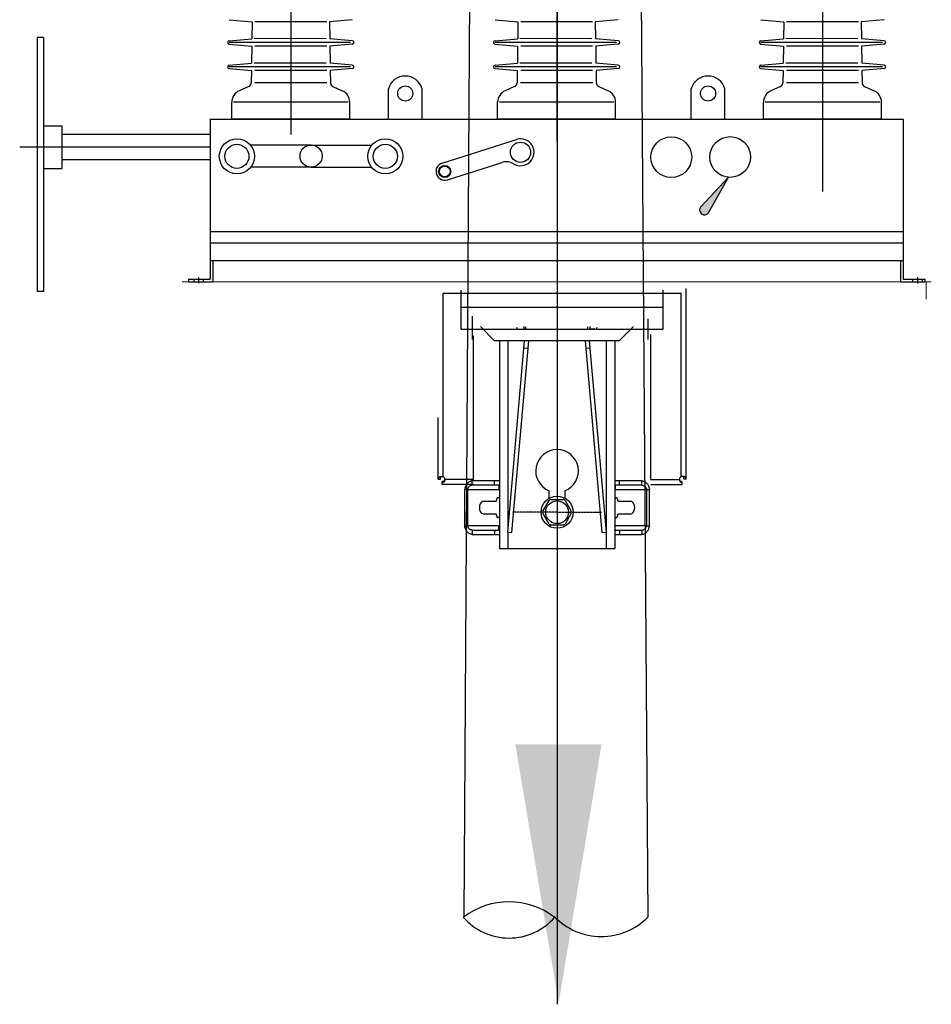
# Model space of a CAD drawing. Extents: x -1540213 to 474699090, y 2605612 to 410205117.
# Drawn here: x 966416 to 994972, y 2936273 to 2967125 of the extents above; entities that cross this region are included whole.
import ezdxf

# ---------------------------------------------------------------- set-up
doc = ezdxf.new("R2010")
doc.units = 0
doc.header["$MEASUREMENT"] = 0
doc.linetypes.add('CENTER', pattern=[2, 1.25, -0.25, 0.25, -0.25])
doc.layers.add('内容层', color=7, linetype='CONTINUOUS')

msp = doc.modelspace()

# ---------------------------------------------------------------- hatches: boundary and pattern name
at = {"layer": '内容层'}
for points in [[(987741.3155, 2961252.9914, 0.9849153155), (987997.6037, 2961076.9802), (988616.3094, 2962187.7767)], [(987741.3155, 2961252.9914, 0.9849153155), (987997.6037, 2961076.9802), (988440.3972, 2961871.9519), (988391.4333, 2961947.5341)]]:
    msp.add_hatch(color=1, dxfattribs=at).paths.add_polyline_path(points)

# ---------------------------------------------------------------- linework, layer by layer
at = {"layer": '内容层', "color": 7, "lineweight": 30}
for p, q in [((981188.7786, 3077813.8016), (980332.5312, 2939027.9849)), ((986099.5121, 2939007.8817), (985126.8278, 3077813.8016))]:
    msp.add_line(p, q, dxfattribs=at)
at = {"layer": '内容层', "color": 1}
for p, q in [((983249.2712, 3074533.1655), (983249.2712, 2936273.1734)), ((974908.6127, 2978227.2184), (974908.6127, 2963527.0777)), ((991564.2691, 2978227.2184), (991564.2691, 2961740.602)), ((983239.6838, 2978108.3186), (983239.6838, 2963322.2782)), ((972981.2965, 2967124.8984), (973697.6148, 2967060.2546)), ((973697.6148, 2967060.2546), (973689.6434, 2966528.8228)), ((976036.5223, 2967059.4813), (973781.6981, 2967060.7901)), ((976835.6965, 2967124.8984), (976119.3782, 2967060.2546)), ((976119.3782, 2967060.2546), (976127.3497, 2966528.8228)), ((981309.0974, 2967124.8984), (982025.4157, 2967060.2546)), ((982025.4157, 2967060.2546), (982017.4442, 2966528.8228)), ((984364.3231, 2967059.4813), (982109.499, 2967060.7901)), ((985163.4974, 2967124.8984), (984447.179, 2967060.2546)), ((984447.179, 2967060.2546), (984455.1505, 2966528.8228)), ((989637.0691, 2967124.8984), (990353.3874, 2967060.2546)), ((990353.3874, 2967060.2546), (990345.4159, 2966528.8228)), ((992692.2948, 2967059.4813), (990437.4707, 2967060.7901)), ((993491.4691, 2967124.8984), (992775.1507, 2967060.2546)), ((992775.1507, 2967060.2546), (992783.1222, 2966528.8228)), ((967165.4923, 2966568.9988), (966962.1471, 2966568.9988)), ((966962.1471, 2966568.9988), (966962.1471, 2958610.7864)), ((966962.1471, 2966568.9988), (966962.1471, 2958610.7864)), ((967165.4923, 2966568.9988), (967165.4923, 2958610.7864)), ((967165.4923, 2966568.9988), (967165.4923, 2958610.7864)), ((972981.2965, 2966464.8984), (973689.6434, 2966528.8228)), ((976782.8965, 2966412.0984), (972981.2965, 2966412.0984)), ((976015.2534, 2966529.5619), (973760.4292, 2966530.8707)), ((976835.6965, 2966464.8984), (976127.3497, 2966528.8228)), ((981309.0974, 2966464.8984), (982017.4442, 2966528.8228)), ((985110.6974, 2966412.0984), (981309.0974, 2966412.0984)), ((984343.0542, 2966529.5619), (982088.2301, 2966530.8707)), ((985163.4974, 2966464.8984), (984455.1505, 2966528.8228)), ((989637.0691, 2966464.8984), (990345.4159, 2966528.8228)), ((993438.6691, 2966412.0984), (989637.0691, 2966412.0984)), ((992671.0259, 2966529.5619), (990416.2018, 2966530.8707)), ((993491.4691, 2966464.8984), (992783.1222, 2966528.8228)), ((972981.2965, 2966359.2984), (973687.3328, 2966295.5825)), ((973686.1464, 2966295.6895), (973678.1438, 2965762.1851)), ((976036.5223, 2966293.8813), (973781.6981, 2966295.1901)), ((976835.6965, 2966359.2984), (976129.6603, 2966295.5825)), ((976130.8467, 2966295.6895), (976138.8492, 2965762.1851)), ((981309.0974, 2966359.2984), (982015.1336, 2966295.5825)), ((982013.9472, 2966295.6895), (982005.9447, 2965762.1851)), ((984364.3231, 2966293.8813), (982109.499, 2966295.1901)), ((985163.4974, 2966359.2984), (984457.4611, 2966295.5825)), ((984458.6475, 2966295.6895), (984466.6501, 2965762.1851)), ((989637.0691, 2966359.2984), (990343.1053, 2966295.5825)), ((990341.9189, 2966295.6895), (990333.9164, 2965762.1851)), ((992692.2948, 2966293.8813), (990437.4707, 2966295.1901)), ((993491.4691, 2966359.2984), (992785.4328, 2966295.5825)), ((992786.6192, 2966295.6895), (992794.6218, 2965762.1851)), ((972981.2965, 2965699.2984), (973678.1438, 2965762.1851)), ((976782.8965, 2965646.4984), (972981.2965, 2965646.4984)), ((972981.2965, 2965593.6984), (973674.6779, 2965531.1245)), ((973674.6779, 2965531.1245), (973668.9596, 2965149.9078)), ((976015.2534, 2965763.9619), (973760.4292, 2965765.2707)), ((976036.5223, 2965528.2813), (973781.6981, 2965529.5901)), ((976835.6965, 2965699.2984), (976138.8492, 2965762.1851)), ((976835.6965, 2965593.6984), (976142.3151, 2965531.1245)), ((976142.3151, 2965531.1245), (976148.0334, 2965149.9078)), ((981309.0974, 2965699.2984), (982005.9447, 2965762.1851)), ((985110.6974, 2965646.4984), (981309.0974, 2965646.4984)), ((981309.0974, 2965593.6984), (982002.4788, 2965531.1245)), ((982002.4788, 2965531.1245), (981996.7605, 2965149.9078)), ((984343.0542, 2965763.9619), (982088.2301, 2965765.2707)), ((984364.3231, 2965528.2813), (982109.499, 2965529.5901)), ((985163.4974, 2965699.2984), (984466.6501, 2965762.1851)), ((985163.4974, 2965593.6984), (984470.116, 2965531.1245)), ((984470.116, 2965531.1245), (984475.8342, 2965149.9078)), ((989637.0691, 2965699.2984), (990333.9164, 2965762.1851)), ((993438.6691, 2965646.4984), (989637.0691, 2965646.4984)), ((989637.0691, 2965593.6984), (990330.4505, 2965531.1245)), ((990330.4505, 2965531.1245), (990324.7322, 2965149.9078)), ((992671.0259, 2965763.9619), (990416.2018, 2965765.2707)), ((992692.2948, 2965528.2813), (990437.4707, 2965529.5901)), ((993491.4691, 2965699.2984), (992794.6218, 2965762.1851)), ((993491.4691, 2965593.6984), (992798.0877, 2965531.1245)), ((992798.0877, 2965531.1245), (992803.8059, 2965149.9078)), ((973590.7965, 2965031.3588), (973295.0305, 2964899.2848)), ((976038.3036, 2965149.9078), (973777.4351, 2965149.9078)), ((976226.1965, 2965031.3588), (976521.9625, 2964899.2848)), ((977965.5373, 2964009.6984), (977965.5373, 2964958.4352)), ((979019.6893, 2964009.6984), (979019.6893, 2964958.4352)), ((981918.5974, 2965031.3588), (981622.8313, 2964899.2848)), ((984366.1045, 2965149.9078), (982105.2359, 2965149.9078)), ((984553.9974, 2965031.3588), (984849.7634, 2964899.2848)), ((987452.9054, 2964009.6984), (987452.9054, 2964958.4352)), ((988507.0574, 2964009.6984), (988507.0574, 2964958.4352)), ((990246.5691, 2965031.3588), (989950.8031, 2964899.2848)), ((992694.0762, 2965149.9078), (990433.2076, 2965149.9078)), ((992881.9691, 2965031.3588), (993177.7351, 2964899.2848)), ((973060.4965, 2964009.6984), (973060.4965, 2964537.6984)), ((976702.2387, 2964537.6984), (973114.645, 2964537.6984)), ((976756.4965, 2964009.6984), (976756.4965, 2964537.6984)), ((981388.2974, 2964009.6984), (981388.2974, 2964537.6984)), ((985030.0395, 2964537.6984), (981442.4459, 2964537.6984)), ((985084.2974, 2964009.6984), (985084.2974, 2964537.6984)), ((989716.2691, 2964009.6984), (989716.2691, 2964537.6984)), ((993358.0112, 2964537.6984), (989770.4176, 2964537.6984)), ((993412.2691, 2964009.6984), (993412.2691, 2964537.6984)), ((972377.9612, 2964009.6984), (972377.9612, 2958991.9348)), ((972377.9612, 2964009.6984), (977965.5373, 2964009.6984)), ((976756.4965, 2964009.6984), (973060.4965, 2964009.6984)), ((976679.4719, 2964009.6984), (973137.5211, 2964009.6984)), ((977965.5373, 2964009.6984), (979019.6893, 2964009.6984)), ((979019.6893, 2964009.6984), (987452.9054, 2964009.6984)), ((985084.2974, 2964009.6984), (981388.2974, 2964009.6984)), ((985084.2974, 2964009.6984), (981388.2974, 2964009.6984)), ((985007.2727, 2964009.6984), (981465.322, 2964009.6984)), ((985007.2727, 2964009.6984), (981465.322, 2964009.6984)), ((985007.2727, 2964009.6984), (981465.322, 2964009.6984)), ((987452.9054, 2964009.6984), (988507.0574, 2964009.6984)), ((988507.0574, 2964009.6984), (994093.4925, 2964009.6984)), ((993412.2691, 2964009.6984), (989716.2691, 2964009.6984)), ((993412.2691, 2964009.6984), (989716.2691, 2964009.6984)), ((993335.2444, 2964009.6984), (989793.2937, 2964009.6984)), ((993335.2444, 2964009.6984), (989793.2937, 2964009.6984)), ((993335.2444, 2964009.6984), (989793.2937, 2964009.6984)), ((994093.4925, 2964009.6984), (994093.4925, 2958991.9348)), ((967165.4923, 2963797.8296), (967739.9109, 2963797.8296)), ((967739.9109, 2963797.8296), (967739.9109, 2962462.6267)), ((972377.9612, 2963526.2281), (967739.9109, 2963526.2281)), ((979646.9168, 2962630.6026), (981977.7776, 2963371.849)), ((972377.9612, 2963130.2281), (966416.0985, 2963130.2281)), ((975544.7503, 2963198.0013), (973640.4792, 2963198.0013)), ((975544.7503, 2963198.0013), (977449.0213, 2963198.0013)), ((972377.9612, 2962734.2281), (967739.9109, 2962734.2281)), ((967165.4923, 2962462.6267), (967739.9109, 2962462.6267)), ((975544.7503, 2962502.261), (973651.138, 2962502.261)), ((975544.7503, 2962502.261), (977438.3625, 2962502.261)), ((979813.041, 2962108.2223), (981533.1717, 2962655.248)), ((988616.3094, 2962187.7767), (987741.3155, 2961252.9914)), ((987997.6037, 2961076.9802), (988616.3094, 2962187.7767)), ((994093.4925, 2960482.1251), (972377.9612, 2960482.1251)), ((994093.4925, 2960124.3576), (972377.9612, 2960124.3576)), ((972377.9612, 2959582.2599), (994093.4925, 2959582.2599)), ((972462.2933, 2959582.2599), (972462.2933, 2958907.6027)), ((994009.1604, 2959582.2599), (994009.1604, 2958907.6027)), ((971703.3039, 2958991.9348), (971703.3039, 2958907.6027)), ((971703.3039, 2958991.9348), (972377.9612, 2958991.9348)), ((971871.9682, 2958991.9348), (971871.9682, 2958907.6027)), ((972019.5495, 2959048.9232), (972019.5495, 2958865.4898)), ((972167.1308, 2958991.9348), (972167.1308, 2958907.6027)), ((994093.4925, 2958991.9348), (994768.1498, 2958991.9348)), ((994388.6551, 2958991.9348), (994388.6551, 2958907.6027)), ((994536.2364, 2959059.6627), (994536.2364, 2958860.873)), ((994683.8176, 2958991.9348), (994683.8176, 2958907.6027)), ((994768.1498, 2958991.9348), (994768.1498, 2958907.6027)), ((971703.3039, 2958907.6027), (972462.2933, 2958907.6027)), ((994009.1604, 2958907.6027), (994768.1498, 2958907.6027)), ((967165.4923, 2958610.7864), (966962.1471, 2958610.7864)), ((980241.5699, 2957430.1047), (980241.5699, 2958646.7989)), ((986577.2532, 2957430.1047), (986577.2532, 2958646.7989)), ((986577.2532, 2958104.7283), (980241.5699, 2958104.7283)), ((986313.2664, 2958104.7283), (980505.5567, 2958104.7283)), ((980601.9737, 2957100.1212), (980601.9737, 2957836.6408)), ((986108.0795, 2957100.1212), (986108.0795, 2957749.9179)), ((980241.5699, 2957430.1047), (986577.2532, 2957430.1047)), ((980241.5699, 2957430.1047), (986577.2532, 2957430.1047)), ((980628.4802, 2952715.8264), (980628.4802, 2957222.6909)), ((986190.3429, 2952715.8264), (986190.3429, 2957261.5211))]:
    msp.add_line(p, q, dxfattribs=at)
at = {"layer": '内容层', "color": 1, "lineweight": 20}
for p, q in [((971508.2165, 2958907.6027), (994972.4898, 2958907.6027)), ((994812.8226, 2958907.6027), (994812.8226, 2958369.6321))]:
    msp.add_line(p, q, dxfattribs=at)
at = {"layer": '内容层', "color": 1, "linetype": 'Continuous'}
for p, q in [((987294.8493, 2952727.3543), (987291.9611, 2958707.2254)), ((979680.1136, 2952810.2168), (979680.1136, 2958553.9738)), ((987138.7095, 2952810.2168), (987138.8195, 2958554.0838)), ((981291.9475, 2957066.3149), (980845.8338, 2957512.4286)), ((982206.4805, 2957512.0891), (982206.4805, 2957439.6513)), ((982273.3975, 2957430.1047), (982273.3975, 2957496.7671)), ((984213.9919, 2957430.1047), (984213.9919, 2957496.7671)), ((984280.909, 2957512.0891), (984280.909, 2957435.9369)), ((985641.5557, 2957512.4286), (985195.442, 2957066.3149)), ((982050.3407, 2957423.2059), (982206.4805, 2957423.2059)), ((982206.4805, 2957423.2059), (982206.4805, 2957439.6513)), ((982206.4805, 2957435.9369), (982273.3975, 2957430.1047)), ((982206.4805, 2957423.2059), (984280.909, 2957423.2059)), ((982273.3975, 2957430.1047), (984213.9919, 2957430.1047)), ((984213.9919, 2957430.1047), (984280.909, 2957435.9369)), ((984280.909, 2957423.2059), (984280.909, 2957435.9369)), ((984437.0488, 2957423.2059), (984280.909, 2957423.2059)), ((985195.442, 2957066.3149), (981291.9475, 2957066.3149)), ((981442.5108, 2957066.3149), (981442.5108, 2950553.0555)), ((981704.0413, 2951068.3957), (982228.7912, 2957066.3149)), ((981710.179, 2957066.3149), (981710.179, 2951138.5505)), ((981837.3661, 2951056.7313), (982363.1365, 2957066.3149)), ((982209.499, 2956845.8045), (982342.8239, 2956834.1401)), ((984661.1762, 2951056.7313), (984135.4058, 2957066.3149)), ((984155.7184, 2956834.1401), (984289.0433, 2956845.8045)), ((984794.501, 2951068.3957), (984269.7511, 2957066.3149)), ((984788.3633, 2957066.3149), (984788.3633, 2951138.5505)), ((985056.0315, 2957066.3149), (985056.0315, 2950553.0555)), ((979523.9739, 2952727.3543), (979523.9739, 2954656.7959)), ((979523.9739, 2952727.3543), (979598.6388, 2952727.3543)), ((979647.0302, 2952559.6866), (979647.0302, 2952656.2497)), ((980628.4802, 2952559.6866), (979647.0302, 2952559.6866)), ((980628.4802, 2952715.8264), (979735.505, 2952715.8264)), ((981442.5108, 2952672.0954), (980590.9699, 2952672.0954)), ((980590.9699, 2952538.2613), (980590.9699, 2952672.0954)), ((981442.5108, 2952538.2613), (980590.9699, 2952538.2613)), ((981289.7725, 2952538.2613), (981289.7725, 2952672.0954)), ((985907.5724, 2952672.0954), (985056.0315, 2952672.0954)), ((985907.5724, 2952538.2613), (985056.0315, 2952538.2613)), ((985208.7698, 2952538.2613), (985208.7698, 2952672.0954)), ((985907.5724, 2952538.2613), (985907.5724, 2952672.0954)), ((986190.3429, 2952715.8264), (987083.3181, 2952715.8264)), ((986190.3429, 2952559.6866), (987171.793, 2952559.6866)), ((987171.793, 2952611.5671), (987171.793, 2952656.2497)), ((987171.793, 2952559.6866), (987171.793, 2952611.5671)), ((987281.2905, 2952727.3543), (987220.1843, 2952727.3543)), ((987294.8493, 2952727.3543), (987281.2905, 2952727.3543)), ((980441.2265, 2952404.4272), (980354.3753, 2952404.4272)), ((980354.3753, 2952404.4272), (980354.3753, 2951266.8373)), ((980441.2265, 2952404.4272), (981442.5108, 2952404.4272)), ((980441.2265, 2952404.4272), (980441.2265, 2951266.8373)), ((983003.9086, 2952125.4757), (983003.9086, 2952361.8106)), ((983494.6337, 2952361.8106), (983494.6337, 2952125.4757)), ((985056.0315, 2952404.4272), (986057.3158, 2952404.4272)), ((986057.3158, 2952404.4272), (986144.167, 2952404.4272)), ((986057.3158, 2951266.8373), (986057.3158, 2952404.4272)), ((986144.167, 2951266.8373), (986144.167, 2952404.4272)), ((980830.5993, 2951925.1147), (980820.4174, 2951890.5704)), ((980845.4373, 2951956.6118), (980830.5993, 2951925.1147)), ((980864.4259, 2951983.9891), (980845.4373, 2951956.6118)), ((980886.9187, 2952006.3143), (980864.4259, 2951983.9891)), ((980912.1496, 2952022.8271), (980886.9187, 2952006.3143)), ((980939.2594, 2952032.9652), (980912.1496, 2952022.8271)), ((980967.325, 2952036.3834), (980939.2594, 2952032.9652)), ((980967.325, 2952036.3834), (981323.7144, 2952036.3834)), ((981323.7144, 2952036.3834), (981332.4992, 2952037.9035)), ((981332.4992, 2952037.9035), (981340.6853, 2952042.3602)), ((981340.6853, 2952042.3602), (981347.7149, 2952049.4498)), ((981347.7149, 2952049.4498), (981353.1089, 2952058.6891)), ((981353.1089, 2952058.6891), (981356.4997, 2952069.4485)), ((981356.4997, 2952069.4485), (981357.6562, 2952080.9948)), ((981358.8128, 2952114.8467), (981357.6562, 2952103.3004)), ((981357.6562, 2952080.9948), (981357.6562, 2952103.3004)), ((981362.2036, 2952125.6061), (981358.8128, 2952114.8467)), ((981367.5976, 2952134.8454), (981362.2036, 2952125.6061)), ((981374.6271, 2952141.935), (981367.5976, 2952134.8454)), ((981382.8133, 2952146.3917), (981374.6271, 2952141.935)), ((981391.5981, 2952147.9118), (981382.8133, 2952146.3917)), ((981442.5108, 2952147.9118), (981391.5981, 2952147.9118)), ((982804.3317, 2951722.9922), (982998.7882, 2952059.8007)), ((983054.8147, 2952092.1476), (983443.7276, 2952092.1476)), ((983499.7541, 2952059.8007), (983694.2106, 2951722.9922)), ((985056.0315, 2952147.9118), (985106.9442, 2952147.9118)), ((985115.729, 2952146.3917), (985106.9442, 2952147.9118)), ((985123.9152, 2952141.935), (985115.729, 2952146.3917)), ((985130.9447, 2952134.8454), (985123.9152, 2952141.935)), ((985136.3387, 2952125.6061), (985130.9447, 2952134.8454)), ((985139.7295, 2952114.8467), (985136.3387, 2952125.6061)), ((985140.8861, 2952103.3004), (985139.7295, 2952114.8467)), ((985140.8861, 2952103.3004), (985140.8861, 2952080.9948)), ((985140.8861, 2952080.9948), (985142.0426, 2952069.4485)), ((985142.0426, 2952069.4485), (985145.4334, 2952058.6891)), ((985145.4334, 2952058.6891), (985150.8274, 2952049.4498)), ((985150.8274, 2952049.4498), (985157.857, 2952042.3602)), ((985157.857, 2952042.3602), (985166.0431, 2952037.9035)), ((985166.0431, 2952037.9035), (985174.8279, 2952036.3834)), ((985174.8279, 2952036.3834), (985531.2173, 2952036.3834)), ((985559.2829, 2952032.9652), (985531.2173, 2952036.3834)), ((985586.3927, 2952022.8271), (985559.2829, 2952032.9652)), ((985611.6236, 2952006.3143), (985586.3927, 2952022.8271)), ((985634.1164, 2951983.9891), (985611.6236, 2952006.3143)), ((985653.1051, 2951956.6118), (985634.1164, 2951983.9891)), ((985667.943, 2951925.1147), (985653.1051, 2951956.6118)), ((985678.1249, 2951890.5704), (985667.943, 2951925.1147)), ((980820.4174, 2951890.5704), (980815.2383, 2951854.1552)), ((980815.2383, 2951854.1552), (980815.2383, 2951817.1093)), ((980815.2383, 2951817.1093), (980820.4174, 2951780.6941)), ((980820.4174, 2951780.6941), (980830.5993, 2951746.1498)), ((980830.5993, 2951746.1498), (980845.4373, 2951714.6527)), ((980845.4373, 2951714.6527), (980864.4259, 2951687.2754)), ((980864.4259, 2951687.2754), (980886.9187, 2951664.9502)), ((980886.9187, 2951664.9502), (980912.1496, 2951648.4374)), ((980912.1496, 2951648.4374), (980939.2594, 2951638.2993)), ((980939.2594, 2951638.2993), (980967.325, 2951634.8811)), ((981323.7144, 2951634.8811), (980967.325, 2951634.8811)), ((981332.4992, 2951633.361), (981323.7144, 2951634.8811)), ((981340.6853, 2951628.9043), (981332.4992, 2951633.361)), ((981347.7149, 2951621.8147), (981340.6853, 2951628.9043)), ((981353.1089, 2951612.5754), (981347.7149, 2951621.8147)), ((981356.4997, 2951601.816), (981353.1089, 2951612.5754)), ((981357.6562, 2951590.2697), (981356.4997, 2951601.816)), ((981357.6562, 2951567.9641), (981357.6562, 2951590.2697)), ((982998.7882, 2951321.4899), (982804.3317, 2951658.2984)), ((983694.2106, 2951658.2984), (983499.7541, 2951321.4899)), ((985142.0426, 2951601.816), (985140.8861, 2951590.2697)), ((985140.8861, 2951590.2697), (985140.8861, 2951567.9641)), ((985145.4334, 2951612.5754), (985142.0426, 2951601.816)), ((985150.8274, 2951621.8147), (985145.4334, 2951612.5754)), ((985157.857, 2951628.9043), (985150.8274, 2951621.8147)), ((985166.0431, 2951633.361), (985157.857, 2951628.9043)), ((985174.8279, 2951634.8811), (985166.0431, 2951633.361)), ((985531.2173, 2951634.8811), (985174.8279, 2951634.8811)), ((985531.2173, 2951634.8811), (985559.2829, 2951638.2993)), ((985559.2829, 2951638.2993), (985586.3927, 2951648.4374)), ((985586.3927, 2951648.4374), (985611.6236, 2951664.9502)), ((985611.6236, 2951664.9502), (985634.1164, 2951687.2754)), ((985634.1164, 2951687.2754), (985653.1051, 2951714.6527)), ((985653.1051, 2951714.6527), (985667.943, 2951746.1498)), ((985667.943, 2951746.1498), (985678.1249, 2951780.6941)), ((985683.304, 2951854.1552), (985678.1249, 2951890.5704)), ((985678.1249, 2951780.6941), (985683.304, 2951817.1093)), ((985683.304, 2951817.1093), (985683.304, 2951854.1552)), ((981357.6562, 2951567.9641), (981358.8128, 2951556.4178)), ((981358.8128, 2951556.4178), (981362.2036, 2951545.6584)), ((981362.2036, 2951545.6584), (981367.5976, 2951536.4191)), ((981367.5976, 2951536.4191), (981374.6271, 2951529.3295)), ((981374.6271, 2951529.3295), (981382.8133, 2951524.8728)), ((981382.8133, 2951524.8728), (981391.5981, 2951523.3527)), ((981442.5108, 2951523.3527), (981391.5981, 2951523.3527)), ((983443.7276, 2951289.143), (983054.8147, 2951289.143)), ((985056.0315, 2951523.3527), (985106.9442, 2951523.3527)), ((985106.9442, 2951523.3527), (985115.729, 2951524.8728)), ((985115.729, 2951524.8728), (985123.9152, 2951529.3295)), ((985123.9152, 2951529.3295), (985130.9447, 2951536.4191)), ((985130.9447, 2951536.4191), (985136.3387, 2951545.6584)), ((985136.3387, 2951545.6584), (985139.7295, 2951556.4178)), ((985139.7295, 2951556.4178), (985140.8861, 2951567.9641)), ((980441.2265, 2951266.8373), (980354.3753, 2951266.8373)), ((981442.5108, 2951266.8373), (980441.2265, 2951266.8373)), ((980590.9699, 2951133.0032), (981442.5108, 2951133.0032)), ((980590.9699, 2951133.0032), (980590.9699, 2950999.1691)), ((980590.9699, 2950999.1691), (981442.5108, 2950999.1691)), ((981289.7725, 2951133.0032), (981289.7725, 2950999.1691)), ((981704.0413, 2951068.3957), (981837.3661, 2951056.7313)), ((981710.179, 2951068.3957), (981710.179, 2950553.0555)), ((984661.1762, 2951056.7313), (984794.501, 2951068.3957)), ((984788.3633, 2951068.3957), (984788.3633, 2950553.0555)), ((986057.3158, 2951266.8373), (985056.0315, 2951266.8373)), ((985056.0315, 2951133.0032), (985907.5724, 2951133.0032)), ((985056.0315, 2950999.1691), (985907.5724, 2950999.1691)), ((985208.7698, 2951133.0032), (985208.7698, 2950999.1691)), ((985907.5724, 2951133.0032), (985907.5724, 2950999.1691)), ((986057.3158, 2951266.8373), (986144.167, 2951266.8373)), ((981442.5108, 2950553.0555), (985056.0315, 2950553.0555))]:
    msp.add_line(p, q, dxfattribs=at)
at = {"layer": '内容层', "color": 1, "linetype": 'CENTER'}
for q in [(981855.166, 2951690.6453), (984643.3763, 2951690.6453), (983249.2712, 2950296.5401)]:
    msp.add_line((983249.2712, 2951690.6453), q, dxfattribs=at)
at = {"layer": '内容层', "color": 1}
msp.add_lwpolyline([(979680.1136, 2958553.9738), (987138.8195, 2958553.831)], dxfattribs=at)
for centre, radius in [((978492.6133, 2964812.4), 236.0462), ((987979.9814, 2964812.4), 236.0462), ((973219.7184, 2962843.6034), 550.125), ((977869.7821, 2962843.6034), 550.125), ((986827.1275, 2962816.3532), 639.1565), ((988671.0931, 2962822.1151), 639.1565), ((973219.7184, 2962843.6034), 377.005), ((975544.7503, 2962850.1312), 347.8702), ((977869.7821, 2962843.6034), 377.005), ((982105.5655, 2962970.018), 316.2456), ((979729.9789, 2962369.4124), 189.7474), ((979729.9789, 2962369.4124), 168.6643)]:
    msp.add_circle(centre, radius, dxfattribs=at)
at = {"layer": '内容层', "color": 1, "linetype": 'Continuous'}
for radius in [501.8779, 356.8906]:
    msp.add_circle((983249.2712, 2951690.6453), radius, dxfattribs=at)
at = {"layer": '内容层', "color": 1}
for centre, radius, start, end in [((972981.2965, 2966412.0984), 52.8, 90, 270), ((976835.6965, 2966412.0984), 52.8, 270, 90), ((981309.0974, 2966412.0984), 52.8, 90, 270), ((985163.4974, 2966412.0984), 52.8, 270, 90), ((989637.0691, 2966412.0984), 52.8, 90, 270), ((993491.4691, 2966412.0984), 52.8, 270, 90), ((972981.2965, 2965646.4984), 52.8, 90, 270), ((976835.6965, 2965646.4984), 52.8, 270, 90), ((981309.0974, 2965646.4984), 52.8, 90, 270), ((985163.4974, 2965646.4984), 52.8, 270, 90), ((989637.0691, 2965646.4984), 52.8, 90, 270), ((993491.4691, 2965646.4984), 52.8, 270, 90), ((978492.6133, 2964812.4), 546.9327, 15.48627917, 164.51372083), ((987979.9814, 2964812.4), 546.9327, 15.48627917, 164.51372083), ((973456.4965, 2964537.6984), 396, 114.06309772, 180), ((973536.9745, 2965151.8876), 132, 294.06309772, 359.14062777), ((976280.0185, 2965151.8876), 132, 180.85937223, 245.93690228), ((976360.4965, 2964537.6984), 396, 0, 65.93690228), ((981784.2974, 2964537.6984), 396, 114.06309772, 180), ((981864.7754, 2965151.8876), 132, 294.06309772, 359.14062777), ((984607.8194, 2965151.8876), 132, 180.85937223, 245.93690228), ((984688.2974, 2964537.6984), 396, 0, 65.93690228), ((990112.2691, 2964537.6984), 396, 114.06309772, 180), ((990192.7471, 2965151.8876), 132, 294.06309772, 359.14062777), ((992935.7911, 2965151.8876), 132, 180.85937223, 245.93690228), ((993016.2691, 2964537.6984), 396, 0, 65.93690228), ((982105.5655, 2962970.018), 421.6608, 238.18299552, 107.64139365), ((979729.9789, 2962369.4124), 274.0795, 107.64139365, 287.64139365), ((981660.9596, 2962253.4171), 421.6608, 58.18299552, 107.64139365), ((987870.7973, 2961166.9336), 155.4718, 146.39070361, 337.11599306)]:
    msp.add_arc(centre, radius, start, end, dxfattribs=at)
at = {"layer": '内容层', "color": 1, "linetype": 'Continuous'}
for centre, radius, start, end in [((982050.3407, 2957490.1229), 66.917, 180, 270), ((984437.0488, 2957490.1229), 66.917, 270, 0), ((983249.2712, 2952984.3749), 669.1705, 291.51018827, 248.48981173), ((979647.0302, 2952727.3543), 89.2227, 352.57642194, 68.23526282), ((987171.793, 2952727.3543), 89.2227, 111.76473718, 187.42357806), ((983249.2712, 2951690.6453), 446.1137, 115.84193278, 124.15806725), ((983249.2712, 2951690.6453), 446.1137, 55.84193275, 64.15806722), ((983249.2712, 2951690.6453), 446.1137, 175.84193273, 184.15806727), ((983249.2712, 2951690.6453), 446.1137, 355.84193273, 4.15806727), ((983249.2712, 2951690.6453), 446.1137, 235.84193275, 244.15806722), ((983249.2712, 2951690.6453), 446.1137, 295.84193278, 304.15806725)]:
    msp.add_arc(centre, radius, start, end, dxfattribs=at)
at = {"layer": '内容层', "color": 7, "lineweight": 30}
for centre, radius, start, end in [((981740.6278, 2937119.3972), 2362.7576, 52.62348696, 126.92527661), ((981746.3835, 2940252.0981), 1902.594, 220.82673232, 318.88534979), ((984636.6782, 2940446.8638), 2048.7472, 224.40730782, 315.25447265)]:
    msp.add_arc(centre, radius, start, end, dxfattribs=at)
at = {"layer": '内容层', "color": 1, "linetype": 'Continuous'}
for points in [[(979537.5327, 2952727.3543), (979538.8807, 2952746.9545), (979543.4815, 2952766.5555), (979552.5925, 2952784.5598), (979567.7598, 2952799.6657), (979589.8682, 2952810.4858), (979617.6767, 2952815.9414), (979632.3252, 2952816.5809)], [(979598.6388, 2952727.3543), (979600.4512, 2952756.8811), (979606.1128, 2952781.5369), (979615.7812, 2952799.5008), (979629.0781, 2952810.7568)], [(979629.0781, 2952810.7568), (979644.8505, 2952816.0042)], [(979632.3252, 2952816.5809), (979644.9023, 2952816.1318)], [(979644.9023, 2952816.1318), (979648.5356, 2952815.8402), (979680.1136, 2952810.2168)], [(979735.505, 2952715.8264), (979730.0111, 2952698.1041), (979718.5894, 2952681.6687), (979700.6916, 2952668.2592), (979676.2684, 2952659.3917), (979647.0302, 2952656.2497)], [(979735.505, 2952715.8264), (979729.8517, 2952684.2348), (979718.9561, 2952656.7238), (979703.941, 2952635.7945), (979686.1198, 2952621.8023), (979666.7158, 2952613.9972), (979647.0302, 2952611.5671)], [(980590.9699, 2952672.0954), (980553.8188, 2952668.0289), (980517.5841, 2952655.953), (980483.1546, 2952636.2346), (980451.3641, 2952609.4729), (980422.966, 2952576.481), (980398.6111, 2952538.2613), (980378.8269, 2952495.9751), (980364.0023, 2952450.9073), (980354.3753, 2952404.4272)], [(980590.9699, 2952538.2613), (980566.1646, 2952535.6897), (980542.0103, 2952528.0738), (980519.1334, 2952515.7062), (980498.1107, 2952499.0622), (980479.4481, 2952478.7814), (980463.5607, 2952455.6433), (980450.7568, 2952430.5369), (980441.2265, 2952404.4272)], [(981442.5108, 2952538.2613), (981439.4261, 2952537.6163), (981436.4234, 2952535.6897), (981433.584, 2952532.4979), (981430.9871, 2952528.0738), (981426.8281, 2952515.7062), (981424.5234, 2952499.0622), (981424.5787, 2952478.7814), (981427.4092, 2952455.6433), (981433.3232, 2952430.5369), (981442.5108, 2952404.4272)], [(985056.0315, 2952538.2613), (985059.552, 2952537.4189), (985062.9504, 2952534.9058), (985066.1054, 2952530.7501), (985068.9002, 2952525.0075), (985072.9604, 2952509.0629), (985074.3052, 2952487.8714), (985072.2451, 2952462.4956), (985066.2612, 2952434.2081), (985056.0315, 2952404.4272)], [(985907.5724, 2952672.0954), (985944.7235, 2952668.0289), (985980.9582, 2952655.953), (986015.3877, 2952636.2346), (986047.1782, 2952609.4729), (986075.5763, 2952576.481), (986099.9312, 2952538.2613), (986119.7154, 2952495.9751), (986134.54, 2952450.9073), (986144.167, 2952404.4272)], [(985907.5724, 2952538.2613), (985932.3777, 2952535.6897), (985956.532, 2952528.0738), (985979.4089, 2952515.7062), (986000.4316, 2952499.0622), (986019.0942, 2952478.7814), (986034.9816, 2952455.6433), (986047.7855, 2952430.5369), (986057.3158, 2952404.4272)], [(987083.3181, 2952715.8264), (987088.9714, 2952684.2348), (987099.8671, 2952656.7238), (987114.8821, 2952635.7945), (987132.7033, 2952621.8023), (987152.1073, 2952613.9972), (987171.793, 2952611.5671)], [(987083.3181, 2952715.8264), (987088.8121, 2952698.1041), (987100.2337, 2952681.6687), (987118.1315, 2952668.2592), (987142.5547, 2952659.3917), (987171.793, 2952656.2497)], [(987173.9209, 2952816.1318), (987170.2875, 2952815.8402), (987138.7095, 2952810.2168)], [(987186.498, 2952816.5809), (987173.9209, 2952816.1318)], [(987189.7451, 2952810.7568), (987173.9726, 2952816.0042)], [(987281.2905, 2952727.3543), (987279.9424, 2952746.9545), (987275.3416, 2952766.5555), (987266.2306, 2952784.5598), (987251.0634, 2952799.6657), (987228.9549, 2952810.4858), (987201.1464, 2952815.9414), (987186.498, 2952816.5809)], [(987220.1843, 2952727.3543), (987218.372, 2952756.8811), (987212.7104, 2952781.5369), (987203.0419, 2952799.5008), (987189.7451, 2952810.7568)], [(980590.9699, 2950999.1691), (980553.8188, 2951003.2356), (980517.5841, 2951015.3115), (980483.1546, 2951035.0299), (980451.3641, 2951061.7916), (980422.966, 2951094.7835), (980398.6111, 2951133.0032), (980378.8269, 2951175.2894), (980364.0023, 2951220.3572), (980354.3753, 2951266.8373)], [(980590.9699, 2951133.0032), (980566.1646, 2951135.5748), (980542.0103, 2951143.1907), (980519.1334, 2951155.5583), (980498.1107, 2951172.2023), (980479.4481, 2951192.4831), (980463.5607, 2951215.6212), (980450.7568, 2951240.7276), (980441.2265, 2951266.8373)], [(981442.5108, 2951133.0032), (981438.9903, 2951133.8456), (981435.5919, 2951136.3587), (981432.4369, 2951140.5144), (981429.6421, 2951146.257), (981425.5819, 2951162.2016), (981424.2371, 2951183.3931), (981426.2972, 2951208.7689), (981432.2811, 2951237.0564), (981442.5108, 2951266.8373)], [(985056.0315, 2951133.0032), (985059.1162, 2951133.6482), (985062.1189, 2951135.5748), (985064.9583, 2951138.7666), (985067.5552, 2951143.1907), (985071.7142, 2951155.5583), (985074.0189, 2951172.2023), (985073.9636, 2951192.4831), (985071.1331, 2951215.6212), (985065.2191, 2951240.7276), (985056.0315, 2951266.8373)], [(985907.5724, 2950999.1691), (985944.7235, 2951003.2356), (985980.9582, 2951015.3115), (986015.3877, 2951035.0299), (986047.1782, 2951061.7916), (986075.5763, 2951094.7835), (986099.9312, 2951133.0032), (986119.7154, 2951175.2894), (986134.54, 2951220.3572), (986144.167, 2951266.8373)], [(985907.5724, 2951133.0032), (985932.3777, 2951135.5748), (985956.532, 2951143.1907), (985979.4089, 2951155.5583), (986000.4316, 2951172.2023), (986019.0942, 2951192.4831), (986034.9816, 2951215.6212), (986047.7855, 2951240.7276), (986057.3158, 2951266.8373)]]:
    msp.add_spline(points, degree=3, dxfattribs=at)
at = {"layer": '内容层', "color": 1}
msp.add_solid([(984645.3513, 2944419.606), (981941.9946, 2944417.766), (983299.1928, 2936308.6159)], dxfattribs=at)

doc.saveas('drawing.dxf')
